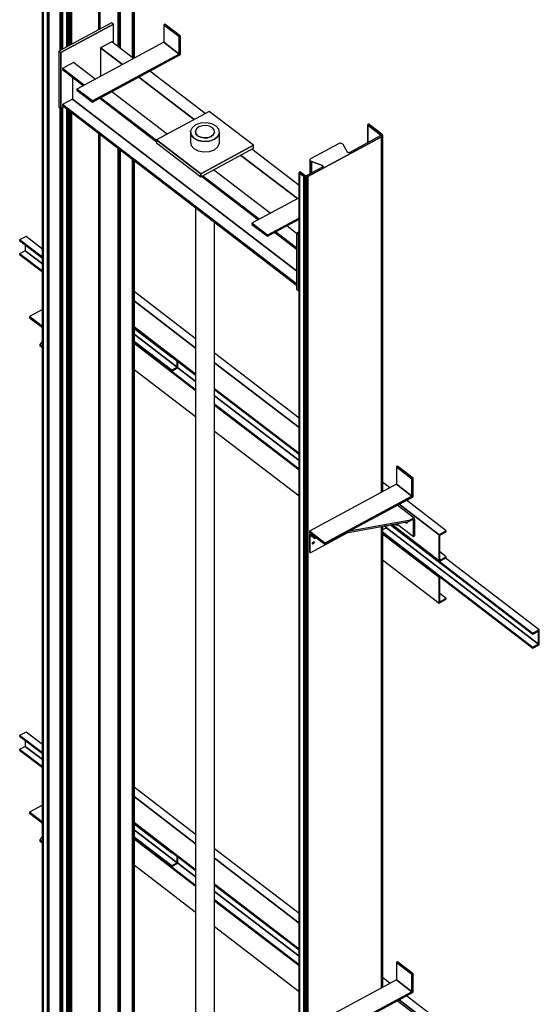
# Model space of a CAD drawing. Extents: x 5 to 3075, y 5 to 302.
# Drawn here: x 1339 to 1360, y 160 to 201 of the extents above; entities that cross this region are included whole.
import ezdxf

# ---------------------------------------------------------------- set-up
doc = ezdxf.new("R2010")
doc.units = 0
doc.header["$LTSCALE"] = 0.5
doc.header["$MEASUREMENT"] = 0
doc.layers.get('0').update_dxf_attribs({"linetype": 'CONTINUOUS'})

# ---------------------------------------------------------------- blocks, each defined once
blk = doc.blocks.new('LD_20200403081800_00000172')
for p, q in [((-465.1, 389), (-478.2, 381.9)), ((-431.3, 363), (-465.1, 389)), ((-478.2, 381.9), (-431.3, 346)), ((-431.3, 346), (-478.2, 381.9)), ((-478.2, 381.9), (-478.2, 380.4)), ((-478.2, 380.4), (-431.3, 344.5)), ((-466.7, 371.6), (-466.7, 359.4)), ((-466.7, 359.4), (-478.2, 353.2)), ((-478.2, 353.2), (-431.3, 317.3)), ((-431.3, 317.3), (-478.2, 353.2)), ((-478.2, 353.2), (-478.2, 351.7)), ((-478.2, 351.7), (-431.3, 315.7)), ((-466.7, 359.4), (-431.3, 332.3)), ((-431.3, 332.3), (-466.7, 359.4)), ((-115.7, 178.6), (-242, 275.4)), ((-242, 255.9), (-115.7, 159.1)), ((-115.7, 159.1), (-242, 255.9)), ((-431.3, 238.3), (-458.2, 223.8)), ((-431.3, 203.2), (-458.2, 223.8)), ((-458.2, 223.8), (-458.2, 221.5)), ((-458.2, 223.8), (-431.3, 203.2)), ((-458.2, 221.5), (-431.3, 200.9)), ((-242, 202.3), (-115.7, 105.5)), ((-115.7, 105.5), (-242, 202.3)), ((-242, 200.7), (-115.7, 103.9)), ((-242, 199.5), (-164.5, 140.1)), ((-242, 187.3), (-153, 119.1)), ((-153, 119.1), (-242, 187.3)), ((-431.3, 173.3), (-436.4, 166.4)), ((-436.4, 166.4), (-436.4, 164.1)), ((-436.4, 166.4), (-431.3, 162.6)), ((-436.4, 164.1), (-431.3, 160.3)), ((-242, 172.3), (-164.5, 112.9)), ((-164.5, 112.9), (-242, 172.3)), ((-242, 170.8), (-164.5, 111.4)), ((-242, 170.1), (-115.7, 73.3)), ((-115.7, 73.3), (-242, 170.1)), ((-115.7, 71.8), (-242, 168.6)), ((-242, 168.6), (-115.7, 71.8)), ((98.6, 14.5), (-75.8, 148.1)), ((-164.5, 141.3), (-164.5, 140.1)), ((-164.5, 140.1), (-164.5, 141.3)), ((-164.5, 140.1), (-163.6, 140.6)), ((-153, 132.5), (-153, 119.1)), ((-153, 119.1), (-153, 132.5)), ((-151.5, 118.4), (-151.5, 131.4)), ((-75.8, 128.6), (98.6, -5)), ((98.6, -5), (-75.8, 128.6)), ((-242, 114.9), (-115.7, 18.1)), ((-153, 119.1), (-164.5, 112.9)), ((-164.5, 112.9), (-153, 119.1)), ((-164.5, 111.4), (-151.5, 118.4)), ((-164.5, 112.9), (-164.5, 111.4)), ((-164.5, 111.4), (-164.5, 112.9)), ((-151.6, 118.3), (-115.7, 90.8)), ((-115.7, 90.8), (-151.6, 118.3)), ((-75.8, 74.9), (98.6, -58.7)), ((98.6, -58.7), (-75.8, 74.9)), ((-75.8, 73.4), (98.6, -60.2)), ((-75.8, 60.3), (98.6, -73.3)), ((98.6, -73.3), (-75.8, 60.3)), ((-75.8, 42.8), (98.6, -90.8)), ((98.6, -90.8), (-75.8, 42.8)), ((98.6, -92.4), (-75.8, 41.2)), ((-75.8, 41.2), (98.6, -92.4)), ((-75.8, -12.4), (98.6, -146)), ((301.6, -84.8), (299.3, -86)), ((331.4, -110.6), (299.3, -86)), ((299.3, -86), (299.3, -122)), ((299.3, -86), (331.4, -110.6)), ((333.7, -109.4), (301.6, -84.8)), ((286, -129.1), (270.8, -117.5)), ((333.7, -109.4), (331.4, -110.6)), ((331.4, -110.6), (333.7, -109.4)), ((331.4, -110.6), (331.4, -146.6)), ((331.4, -146.6), (331.4, -110.6)), ((333.7, -147.7), (333.7, -109.4)), ((299.3, -122), (119.7, -218.9)), ((270.8, -137), (271.1, -137.2)), ((271.1, -137.2), (270.8, -137)), ((299.3, -122), (331.4, -146.6)), ((331.4, -146.6), (299.3, -122)), ((331.4, -146.6), (151.8, -243.5)), ((151.8, -243.5), (331.4, -146.6)), ((151.8, -245.8), (333.7, -147.7)), ((402.2, -218.1), (319.9, -155.1)), ((335.8, -192.2), (300.9, -165.4)), ((305, -163.2), (387.3, -226.2)), ((387.3, -226.2), (305, -163.2)), ((196.1, -221.9), (324.9, -199)), ((324.9, -196.7), (202.5, -218.5)), ((302.5, -205.1), (302.5, -203)), ((318.8, -201.6), (317.2, -200.4)), ((318.8, -201.6), (319.9, -202.2)), ((320.8, -202.2), (319.9, -202.2)), ((321.1, -200.4), (320.3, -199.8)), ((321.4, -201.5), (320.8, -202.2)), ((321.6, -200.7), (321.1, -200.4)), ((321.7, -200.4), (321.4, -201.5)), ((321.5, -199.6), (321.7, -200.4)), ((324.9, -196.7), (332.5, -192.6)), ((324.9, -199), (332.5, -194.9)), ((334.3, -192), (332.5, -192.6)), ((332.5, -194.9), (333.4, -194.6)), ((333.4, -194.6), (334.2, -194.7)), ((334.7, -195.1), (334.2, -194.7)), ((334.3, -192), (335.8, -192.2)), ((334.7, -195.1), (334.8, -195.9)), ((334.8, -229.6), (334.8, -195.9)), ((336.8, -193.1), (335.8, -192.2)), ((337.1, -194.7), (336.8, -193.1)), ((337.1, -228.4), (337.1, -194.7)), ((151.8, -243.5), (119.7, -218.9)), ((119.7, -218.9), (119.7, -221.2)), ((119.7, -218.9), (151.8, -243.5)), ((119.7, -221.2), (151.8, -245.8)), ((121.6, -263.3), (199.3, -221.3)), ((279, -211.8), (270.8, -216.2)), ((270.8, -220.5), (581.1, -458.3)), ((581.1, -458.3), (270.8, -220.5)), ((270.8, -222.1), (581.1, -459.8)), ((270.8, -222.8), (387.3, -312)), ((387.3, -312), (270.8, -222.8)), ((274.3, -208), (279, -211.5)), ((279, -211.5), (274.3, -208)), ((279, -207.2), (279, -211.8)), ((279, -211.8), (592.6, -452.1)), ((592.6, -452.1), (279, -211.8)), ((287, -205.7), (581.1, -431.1)), ((288.3, -205.5), (387.3, -281.4)), ((289.9, -205.2), (387.3, -279.8)), ((387.3, -279.8), (289.9, -205.2)), ((297, -204), (300.2, -206.4)), ((300.2, -203.4), (300.2, -206.4)), ((300.2, -206.4), (302.5, -205.1)), ((302.5, -204.8), (334.8, -229.6)), ((402.2, -218.1), (387.3, -226.2)), ((387.3, -226.2), (402.2, -218.1)), ((388.8, -226.9), (402.2, -219.7)), ((402.2, -219.7), (402.2, -218.1)), ((119.9, -226.5), (119.7, -228.1)), ((119.7, -228.1), (119.7, -261.8)), ((120.8, -225.7), (119.9, -226.5)), ((123.6, -224.2), (120.8, -225.7)), ((120.8, -225.7), (122, -225.7)), ((121.7, -228.8), (121.6, -229.6)), ((121.6, -263.3), (121.6, -229.6)), ((121.7, -228.8), (122.1, -228.4)), ((123.5, -226.4), (122, -225.7)), ((122.1, -228.4), (122.8, -228.3)), ((122.8, -228.3), (123.5, -228.7)), ((123.5, -226.4), (129.9, -231.4)), ((123.5, -228.7), (129.9, -233.7)), ((125.8, -244.1), (125.9, -243.3)), ((125.9, -243.3), (126.4, -242.5)), ((126.5, -243), (125.9, -243.4)), ((126.4, -242.5), (127, -241.7)), ((127.1, -242.3), (126.5, -243)), ((127, -241.7), (127.7, -241.2)), ((127.6, -241.4), (127.1, -242.3)), ((129.1, -243.7), (127.1, -242.3)), ((127.6, -241.3), (127.6, -241.4)), ((127.7, -241.2), (128.4, -240.9)), ((128.4, -240.9), (129.1, -241)), ((129.1, -241), (129.5, -241.4)), ((129.5, -242.9), (129.1, -243.7)), ((129.5, -241.4), (129.6, -242.1)), ((129.6, -242.1), (129.5, -242.9)), ((132.4, -230.9), (129.9, -231.4)), ((129.9, -231.4), (129.9, -233.7)), ((129.9, -233.7), (134.8, -232.8)), ((151.8, -243.5), (151.8, -245.8)), ((151.8, -245.8), (151.8, -243.5)), ((387.3, -313.5), (270.8, -224.3)), ((270.8, -224.3), (387.3, -313.5)), ((334.8, -229.6), (337.1, -228.4)), ((387.3, -226.2), (387.3, -279.8)), ((387.3, -279.8), (387.3, -226.2)), ((388.8, -279), (388.8, -226.9)), ((119.7, -261.8), (121.6, -263.3)), ((125.9, -244.8), (125.8, -244.1)), ((126.4, -245.2), (125.9, -244.8)), ((127, -245.3), (126.4, -245.2)), ((127.7, -245), (127, -245.3)), ((127.7, -245), (128.4, -244.5)), ((129.1, -243.7), (128.4, -244.5)), ((402.2, -271.8), (388.8, -261.5)), ((270.8, -277.9), (387.3, -367.1)), ((402.2, -271.8), (387.3, -279.8)), ((387.3, -281.4), (400.7, -274.1)), ((387.3, -279.8), (388.8, -279)), ((387.3, -279.8), (387.3, -281.4)), ((387.3, -281.4), (387.3, -279.8)), ((387.5, -281.2), (581.1, -429.6)), ((581.1, -429.6), (387.5, -281.2)), ((388.8, -279), (402.2, -271.8)), ((594.2, -422.5), (400.5, -274.2)), ((400.7, -274.1), (400.7, -274.3)), ((400.7, -274.3), (400.7, -274.1)), ((402.2, -275.5), (402.2, -271.8)), ((387.8, -311.7), (387.3, -312)), ((387.3, -312), (387.8, -311.7)), ((387.3, -312), (387.3, -313.5)), ((387.3, -313.5), (387.3, -312)), ((387.3, -313.5), (389, -312.6)), ((388.8, -312.7), (387.3, -313.5)), ((387.3, -313.5), (387.3, -367.1)), ((387.3, -367.1), (387.3, -313.5)), ((388.8, -364.8), (388.8, -312.7)), ((387.3, -367.1), (402.2, -359.1)), ((402.2, -357.6), (388.8, -347.3)), ((402.2, -357.6), (388.8, -364.8)), ((388.8, -364.8), (402.2, -357.6)), ((402.2, -359.1), (402.2, -357.6)), ((594.2, -422.5), (581.1, -429.6)), ((581.1, -429.6), (594.2, -422.5)), ((581.1, -431.1), (592.6, -424.9)), ((592.6, -424.9), (592.6, -452.1)), ((592.6, -452.1), (592.6, -424.9)), ((594.2, -452.8), (594.2, -422.5)), ((581.1, -429.6), (581.1, -431.1)), ((581.1, -431.1), (581.1, -429.6)), ((592.6, -452.1), (581.1, -458.3)), ((581.1, -458.3), (592.6, -452.1)), ((581.1, -459.8), (594.2, -452.8)), ((581.1, -458.3), (581.1, -459.8)), ((581.1, -459.8), (581.1, -458.3))]:
    blk.add_line(p, q)
blk = doc.blocks.new('LD_20200403081800_00000173')
for p, q in [((-465.1, 389), (-478.2, 381.9)), ((-431.3, 363), (-465.1, 389)), ((-478.2, 381.9), (-431.3, 346)), ((-431.3, 346), (-478.2, 381.9)), ((-478.2, 381.9), (-478.2, 380.4)), ((-478.2, 380.4), (-431.3, 344.5)), ((-466.7, 371.6), (-466.7, 359.4)), ((-466.7, 359.4), (-478.2, 353.2)), ((-478.2, 353.2), (-431.3, 317.3)), ((-431.3, 317.3), (-478.2, 353.2)), ((-478.2, 353.2), (-478.2, 351.7)), ((-478.2, 351.7), (-431.3, 315.7)), ((-466.7, 359.4), (-431.3, 332.3)), ((-431.3, 332.3), (-466.7, 359.4)), ((-115.7, 178.6), (-242, 275.4)), ((-242, 255.9), (-115.7, 159.1)), ((-115.7, 159.1), (-242, 255.9)), ((-431.3, 238.3), (-458.2, 223.8)), ((-431.3, 203.2), (-458.2, 223.8)), ((-458.2, 223.8), (-458.2, 221.5)), ((-458.2, 223.8), (-431.3, 203.2)), ((-458.2, 221.5), (-431.3, 200.9)), ((-115.7, 105.5), (-242, 202.3)), ((-242, 202.3), (-115.7, 105.5)), ((-242, 200.7), (-115.7, 103.9)), ((-242, 199.5), (-164.5, 140.1)), ((-242, 187.3), (-153, 119.1)), ((-153, 119.1), (-242, 187.3)), ((-431.3, 173.3), (-436.4, 166.4)), ((-436.4, 166.4), (-436.4, 164.1)), ((-436.4, 166.4), (-431.3, 162.6)), ((-436.4, 164.1), (-431.3, 160.3)), ((-242, 172.3), (-164.5, 112.9)), ((-164.5, 112.9), (-242, 172.3)), ((-242, 170.8), (-164.5, 111.4)), ((-242, 170.1), (-115.7, 73.3)), ((-115.7, 73.3), (-242, 170.1)), ((-242, 168.6), (-115.7, 71.8)), ((-115.7, 71.8), (-242, 168.6)), ((98.6, 14.5), (-75.8, 148.1)), ((-164.5, 141.3), (-164.5, 140.1)), ((-164.5, 140.1), (-164.5, 141.3)), ((-164.5, 140.1), (-163.6, 140.6)), ((-153, 132.5), (-153, 119.1)), ((-153, 119.1), (-153, 132.5)), ((-151.5, 118.4), (-151.5, 131.4)), ((-75.8, 128.6), (98.6, -5)), ((98.6, -5), (-75.8, 128.6)), ((-242, 114.9), (-115.7, 18.1)), ((-153, 119.1), (-164.5, 112.9)), ((-164.5, 112.9), (-153, 119.1)), ((-164.5, 111.4), (-151.5, 118.4)), ((-164.5, 112.9), (-164.5, 111.4)), ((-164.5, 111.4), (-164.5, 112.9)), ((-151.6, 118.3), (-115.7, 90.8)), ((-115.7, 90.8), (-151.6, 118.3)), ((98.6, -58.7), (-75.8, 74.9)), ((-75.8, 74.9), (98.6, -58.7)), ((-75.8, 73.4), (98.6, -60.2)), ((-75.8, 60.3), (98.6, -73.3)), ((98.6, -73.3), (-75.8, 60.3)), ((-75.8, 42.8), (98.6, -90.8)), ((98.6, -90.8), (-75.8, 42.8)), ((-75.8, 41.2), (98.6, -92.4)), ((98.6, -92.4), (-75.8, 41.2)), ((-75.8, -12.4), (98.6, -146)), ((301.6, -84.8), (299.3, -86)), ((331.4, -110.6), (299.3, -86)), ((299.3, -86), (299.3, -122)), ((299.3, -86), (331.4, -110.6)), ((333.7, -109.4), (301.6, -84.8)), ((286, -129.1), (270.8, -117.5)), ((333.7, -109.4), (331.4, -110.6)), ((331.4, -110.6), (333.7, -109.4)), ((331.4, -110.6), (331.4, -146.6)), ((331.4, -146.6), (331.4, -110.6)), ((333.7, -147.7), (333.7, -109.4)), ((299.3, -122), (119.7, -218.9)), ((270.8, -137), (271.1, -137.2)), ((271.1, -137.2), (270.8, -137)), ((299.3, -122), (331.4, -146.6)), ((331.4, -146.6), (299.3, -122)), ((331.4, -146.6), (151.8, -243.5)), ((151.8, -243.5), (331.4, -146.6)), ((151.8, -245.8), (333.7, -147.7)), ((402.2, -218.1), (319.9, -155.1)), ((335.8, -192.2), (300.9, -165.4)), ((305, -163.2), (387.3, -226.2)), ((387.3, -226.2), (305, -163.2)), ((196.1, -221.9), (324.9, -199)), ((324.9, -196.7), (202.5, -218.5)), ((302.5, -205.1), (302.5, -203)), ((318.8, -201.6), (317.2, -200.4)), ((318.8, -201.6), (319.9, -202.2)), ((320.8, -202.2), (319.9, -202.2)), ((321.1, -200.4), (320.3, -199.8)), ((321.4, -201.5), (320.8, -202.2)), ((321.6, -200.7), (321.1, -200.4)), ((321.7, -200.4), (321.4, -201.5)), ((321.5, -199.6), (321.7, -200.4)), ((324.9, -196.7), (332.5, -192.6)), ((324.9, -199), (332.5, -194.9)), ((334.3, -192), (332.5, -192.6)), ((332.5, -194.9), (333.4, -194.6)), ((333.4, -194.6), (334.2, -194.7)), ((334.7, -195.1), (334.2, -194.7)), ((334.3, -192), (335.8, -192.2)), ((334.7, -195.1), (334.8, -195.9)), ((334.8, -229.6), (334.8, -195.9)), ((336.8, -193.1), (335.8, -192.2)), ((337.1, -194.7), (336.8, -193.1)), ((337.1, -228.4), (337.1, -194.7)), ((151.8, -243.5), (119.7, -218.9)), ((119.7, -218.9), (119.7, -221.2)), ((119.7, -218.9), (151.8, -243.5)), ((119.7, -221.2), (151.8, -245.8)), ((121.6, -263.3), (199.3, -221.3)), ((279, -211.8), (270.8, -216.2)), ((270.8, -220.5), (581.1, -458.3)), ((581.1, -458.3), (270.8, -220.5)), ((270.8, -222.1), (581.1, -459.8)), ((270.8, -222.8), (387.3, -312)), ((387.3, -312), (270.8, -222.8)), ((274.3, -208), (279, -211.5)), ((279, -211.5), (274.3, -208)), ((279, -207.2), (279, -211.8)), ((279, -211.8), (592.6, -452.1)), ((592.6, -452.1), (279, -211.8)), ((287, -205.7), (581.1, -431.1)), ((288.3, -205.5), (387.3, -281.4)), ((387.3, -279.8), (289.9, -205.2)), ((289.9, -205.2), (387.3, -279.8)), ((297, -204), (300.2, -206.4)), ((300.2, -203.4), (300.2, -206.4)), ((300.2, -206.4), (302.5, -205.1)), ((302.5, -204.8), (334.8, -229.6)), ((402.2, -218.1), (387.3, -226.2)), ((387.3, -226.2), (402.2, -218.1)), ((388.8, -226.9), (402.2, -219.7)), ((402.2, -219.7), (402.2, -218.1)), ((119.9, -226.5), (119.7, -228.1)), ((119.7, -228.1), (119.7, -261.8)), ((120.8, -225.7), (119.9, -226.5)), ((123.6, -224.2), (120.8, -225.7)), ((120.8, -225.7), (122, -225.7)), ((121.7, -228.8), (121.6, -229.6)), ((121.6, -263.3), (121.6, -229.6)), ((121.7, -228.8), (122.1, -228.4)), ((123.5, -226.4), (122, -225.7)), ((122.1, -228.4), (122.8, -228.3)), ((122.8, -228.3), (123.5, -228.7)), ((123.5, -226.4), (129.9, -231.4)), ((123.5, -228.7), (129.9, -233.7)), ((125.8, -244.1), (125.9, -243.3)), ((125.9, -243.3), (126.4, -242.5)), ((126.5, -243), (125.9, -243.4)), ((126.4, -242.5), (127, -241.7)), ((127.1, -242.3), (126.5, -243)), ((127, -241.7), (127.7, -241.2)), ((127.6, -241.4), (127.1, -242.3)), ((129.1, -243.7), (127.1, -242.3)), ((127.6, -241.3), (127.6, -241.4)), ((127.7, -241.2), (128.4, -240.9)), ((128.4, -240.9), (129.1, -241)), ((129.1, -241), (129.5, -241.4)), ((129.5, -242.9), (129.1, -243.7)), ((129.5, -241.4), (129.6, -242.1)), ((129.6, -242.1), (129.5, -242.9)), ((132.4, -230.9), (129.9, -231.4)), ((129.9, -231.4), (129.9, -233.7)), ((129.9, -233.7), (134.8, -232.8)), ((151.8, -243.5), (151.8, -245.8)), ((151.8, -245.8), (151.8, -243.5)), ((270.8, -224.3), (387.3, -313.5)), ((387.3, -313.5), (270.8, -224.3)), ((334.8, -229.6), (337.1, -228.4)), ((387.3, -226.2), (387.3, -279.8)), ((387.3, -279.8), (387.3, -226.2)), ((388.8, -279), (388.8, -226.9)), ((119.7, -261.8), (121.6, -263.3)), ((125.9, -244.8), (125.8, -244.1)), ((126.4, -245.2), (125.9, -244.8)), ((127, -245.3), (126.4, -245.2)), ((127.7, -245), (127, -245.3)), ((127.7, -245), (128.4, -244.5)), ((129.1, -243.7), (128.4, -244.5)), ((402.2, -271.8), (388.8, -261.5)), ((270.8, -277.9), (387.3, -367.1)), ((402.2, -271.8), (387.3, -279.8)), ((387.3, -281.4), (400.7, -274.1)), ((387.3, -279.8), (388.8, -279)), ((387.3, -279.8), (387.3, -281.4)), ((387.3, -281.4), (387.3, -279.8)), ((387.5, -281.2), (581.1, -429.6)), ((581.1, -429.6), (387.5, -281.2)), ((388.8, -279), (402.2, -271.8)), ((594.2, -422.5), (400.5, -274.2)), ((400.7, -274.1), (400.7, -274.3)), ((400.7, -274.3), (400.7, -274.1)), ((402.2, -275.5), (402.2, -271.8)), ((387.8, -311.7), (387.3, -312)), ((387.3, -312), (387.8, -311.7)), ((387.3, -312), (387.3, -313.5)), ((387.3, -313.5), (387.3, -312)), ((387.3, -313.5), (389, -312.6)), ((388.8, -312.7), (387.3, -313.5)), ((387.3, -313.5), (387.3, -367.1)), ((387.3, -367.1), (387.3, -313.5)), ((388.8, -364.8), (388.8, -312.7)), ((387.3, -367.1), (402.2, -359.1)), ((402.2, -357.6), (388.8, -347.3)), ((402.2, -357.6), (388.8, -364.8)), ((388.8, -364.8), (402.2, -357.6)), ((402.2, -359.1), (402.2, -357.6)), ((594.2, -422.5), (581.1, -429.6)), ((581.1, -429.6), (594.2, -422.5)), ((581.1, -431.1), (592.6, -424.9)), ((592.6, -424.9), (592.6, -452.1)), ((592.6, -452.1), (592.6, -424.9)), ((594.2, -452.8), (594.2, -422.5)), ((581.1, -429.6), (581.1, -431.1)), ((581.1, -431.1), (581.1, -429.6)), ((592.6, -452.1), (581.1, -458.3)), ((581.1, -458.3), (592.6, -452.1)), ((581.1, -459.8), (594.2, -452.8)), ((581.1, -458.3), (581.1, -459.8)), ((581.1, -459.8), (581.1, -458.3))]:
    blk.add_line(p, q)
blk = doc.blocks.new('LD_20200403081800_00000177')
for p, q in [((76, 2512.3), (75.9, 2512)), ((75.9, 2512), (75.9, 2511.8)), ((75.9, 2511.8), (75.9, 2511.5)), ((75.9, 2511.5), (75.9, 2511.8)), ((75.9, 2511.8), (75.9, 2474.6)), ((75.9, 2511.5), (76, 2511.3)), ((76, 2511.3), (75.9, 2511.5)), ((75.9, 2511.5), (75.9, 2474.6)), ((75.9, 2474.6), (75.9, 2511.5)), ((76.2, 2512.5), (76, 2512.3)), ((76, 2511.3), (76.3, 2511.1)), ((76.3, 2511.1), (76, 2511.3)), ((76, 2511.3), (76, 2474.7)), ((76, 2474.7), (76, 2511.3)), ((76.5, 2512.7), (76.2, 2512.5)), ((76.3, 2511.1), (102.1, 2491.3)), ((102.1, 2491.3), (76.3, 2511.1)), ((76.3, 2511.1), (76.3, 2474.8)), ((76.3, 2474.8), (76.3, 2511.1)), ((76.8, 2512.8), (76.5, 2512.7)), ((76.5, 2512.7), (76.5, 2512.7)), ((77.2, 2512.9), (76.8, 2512.8)), ((77.6, 2512.9), (77.2, 2512.9)), ((78, 2512.9), (77.6, 2512.9)), ((78.3, 2512.8), (78, 2512.9)), ((78.7, 2512.7), (78.3, 2512.8)), ((78.9, 2512.5), (78.7, 2512.7)), ((105.1, 2492.5), (78.9, 2512.5)), ((-47.7, 2405), (104.4, 2487)), ((104.4, 2487), (-47.7, 2405)), ((101.8, 2488.6), (38.6, 2454.5)), ((102.2, 2488.9), (101.8, 2488.6)), ((102.1, 2488.8), (102.1, 2491.3)), ((102.1, 2491.3), (102.5, 2490.9)), ((102.5, 2490.9), (102.1, 2491.3)), ((102.1, 2491.3), (102.1, 2488.8)), ((102.6, 2489.2), (102.2, 2488.9)), ((102.5, 2489.2), (102.5, 2490.9)), ((102.5, 2490.9), (102.7, 2490.5)), ((102.7, 2490.5), (102.5, 2490.9)), ((102.5, 2490.9), (102.5, 2489.2)), ((102.8, 2489.7), (102.6, 2489.2)), ((102.7, 2489.6), (102.7, 2490.5)), ((102.7, 2490.5), (102.8, 2490.1)), ((102.8, 2490.1), (102.7, 2490.5)), ((102.7, 2490.5), (102.7, 2489.6)), ((102.8, 2490.1), (102.8, 2489.7)), ((104.4, 2487), (105.3, 2487.7)), ((105.3, 2487.7), (104.4, 2487)), ((104.4, 2487), (104.4, 1753.9)), ((104.4, 1753.9), (104.4, 2487)), ((105.9, 2491.8), (105.1, 2492.5)), ((105.3, 2487.7), (106, 2488.4)), ((106, 2488.4), (105.3, 2487.7)), ((105.3, 2487.7), (105.3, 1754.4)), ((105.3, 1754.4), (105.3, 2487.7)), ((106.4, 2490.9), (105.9, 2491.8)), ((106, 2488.4), (106.4, 2489.2)), ((106.4, 2489.2), (106, 2488.4)), ((106, 2488.4), (106, 1754.8)), ((106, 1754.8), (106, 2488.4)), ((106.5, 2490.1), (106.4, 2490.9)), ((106.4, 2489.2), (106.5, 2490.1)), ((106.5, 2490.1), (106.4, 2489.2)), ((106.4, 2489.2), (106.4, 1755)), ((106.4, 1755), (106.4, 2489.2)), ((106.5, 1755.1), (106.5, 2490.1)), ((15.5, 2472.6), (-41.2, 2442.1)), ((16.9, 2473.2), (15.5, 2472.6)), ((18.5, 2473.5), (16.9, 2473.2)), ((20.1, 2473.5), (18.5, 2473.5)), ((21.7, 2473.2), (20.1, 2473.5)), ((23.1, 2472.7), (21.7, 2473.2)), ((24.2, 2471.9), (23.1, 2472.7)), ((25, 2471), (24.2, 2471.9)), ((33.9, 2455.3), (25, 2471)), ((-43, 2440.3), (-43.3, 2439.3)), ((-43.3, 2439.3), (-43.2, 2438.3)), ((-43.2, 2438.3), (-43.3, 2439.3)), ((-43.3, 2439.3), (-43.3, 2410.3)), ((-43.2, 2438.3), (-42.6, 2437.3)), ((-42.6, 2437.3), (-43.2, 2438.3)), ((-43.2, 2438.3), (-43.2, 2410.4)), ((-43.2, 2410.4), (-43.2, 2438.3)), ((-42.3, 2441.3), (-43, 2440.3)), ((-42.6, 2437.3), (-41.6, 2436.4)), ((-41.6, 2436.4), (-42.6, 2437.3)), ((-42.6, 2437.3), (-42.6, 2410.7)), ((-42.6, 2410.7), (-42.6, 2437.3)), ((-41.2, 2442.1), (-42.3, 2441.3)), ((34.3, 2454.8), (33.9, 2455.3)), ((34.8, 2454.5), (34.3, 2454.8)), ((35.5, 2454.2), (34.8, 2454.5)), ((36.3, 2454.1), (35.5, 2454.2)), ((37.1, 2454.1), (36.3, 2454.1)), ((37.9, 2454.2), (37.1, 2454.1)), ((38.6, 2454.5), (37.9, 2454.2)), ((-17.4, 2424.3), (-49.5, 2407)), ((-41.6, 2436.4), (-40.3, 2435.8)), ((-40.3, 2435.8), (-41.6, 2436.4)), ((-41.6, 2436.4), (-41.6, 2411.2)), ((-41.6, 2411.2), (-41.6, 2436.4)), ((-40.3, 2435.8), (-17.8, 2427.4)), ((-17.8, 2427.4), (-40.3, 2435.8)), ((-40.3, 2435.8), (-40.3, 2411.9)), ((-40.3, 2411.9), (-40.3, 2435.8)), ((-17.8, 2424), (-17.8, 2427.4)), ((-17.8, 2427.4), (-17.2, 2427.1)), ((-17.2, 2427.1), (-17.8, 2427.4)), ((-17.8, 2427.4), (-17.8, 2424)), ((-16.9, 2424.7), (-17.4, 2424.3)), ((-17.2, 2424.4), (-17.2, 2427.1)), ((-17.2, 2427.1), (-16.7, 2426.7)), ((-16.7, 2426.7), (-17.2, 2427.1)), ((-17.2, 2427.1), (-17.2, 2424.4)), ((-16.5, 2425.1), (-16.9, 2424.7)), ((-16.7, 2424.9), (-16.7, 2426.7)), ((-16.7, 2426.7), (-16.4, 2426.2)), ((-16.4, 2426.2), (-16.7, 2426.7)), ((-16.7, 2426.7), (-16.7, 2424.9)), ((-16.3, 2425.7), (-16.5, 2425.1)), ((-16.4, 2425.4), (-16.4, 2426.2)), ((-16.4, 2426.2), (-16.3, 2425.7)), ((-16.3, 2425.7), (-16.4, 2426.2)), ((-16.4, 2426.2), (-16.4, 2425.4)), ((-65.6, 2413.5), (-65.7, 2413.2)), ((-65.7, 2413.2), (-65.6, 2413)), ((-65.6, 2413), (-65.7, 2413.2)), ((-65.7, 2413.2), (-65.7, -2481.8)), ((-65.5, 2413.7), (-65.6, 2413.5)), ((-65.6, 2413), (-65.5, 2412.7)), ((-65.5, 2412.7), (-65.6, 2413)), ((-65.6, 2413), (-65.6, -2482.1)), ((-65.6, -2482.1), (-65.6, 2413)), ((-65.3, 2413.9), (-65.5, 2413.7)), ((-65.5, 2412.7), (-65.3, 2412.5)), ((-65.3, 2412.5), (-65.5, 2412.7)), ((-65.5, 2412.7), (-65.5, -2482.3)), ((-65.5, -2482.3), (-65.5, 2412.7)), ((-65.1, 2414.1), (-65.3, 2413.9)), ((-65.3, 2412.5), (-62.9, 2410.7)), ((-62.9, 2410.7), (-65.3, 2412.5)), ((-65.3, 2412.5), (-65.3, -2482.5)), ((-65.3, -2482.5), (-65.3, 2412.5)), ((-64.7, 2414.2), (-65.1, 2414.1)), ((-65.1, 2414.1), (-65.1, 2414.1)), ((-64.4, 2414.3), (-64.7, 2414.2)), ((-64, 2414.4), (-64.4, 2414.3)), ((-63.6, 2414.3), (-64, 2414.4)), ((-63.2, 2414.3), (-63.6, 2414.3)), ((-62.9, 2414.1), (-63.2, 2414.3)), ((-62.6, 2414), (-62.9, 2414.1)), ((-62.9, 2410.7), (-59.3, 2408)), ((-59.3, 2408), (-62.9, 2410.7)), ((-53.8, 2407.2), (-62.6, 2414)), ((-59.3, 2408), (-56.1, 2405.5)), ((-56.1, 2405.5), (-59.3, 2408)), ((-56.1, 2405.5), (-55.1, 2404.9)), ((-55.1, 2404.9), (-56.1, 2405.5)), ((-56.1, 2405.5), (-56.1, -2489.5)), ((-56.1, -2489.5), (-56.1, 2405.5)), ((-55.1, 2404.9), (-54, 2404.5)), ((-54, 2404.5), (-55.1, 2404.9)), ((-55.1, 2404.9), (-55.1, -2490.1)), ((-55.1, -2490.1), (-55.1, 2404.9)), ((-54, -2490.6), (-54, 2404.5)), ((-54, 2404.5), (-52.7, 2404.2)), ((-52.7, 2404.2), (-54, 2404.5)), ((-54, 2404.5), (-54, -2490.6)), ((-53.3, 2406.9), (-53.8, 2407.2)), ((-52.7, 2406.7), (-53.3, 2406.9)), ((-52.1, 2406.5), (-52.7, 2406.7)), ((-52.7, 2404.2), (-51.4, 2404.1)), ((-51.4, 2404.1), (-52.7, 2404.2)), ((-52.7, 2404.2), (-52.7, -2490.8)), ((-52.7, -2490.8), (-52.7, 2404.2)), ((-51.4, 2406.5), (-52.1, 2406.5)), ((-50.7, 2406.6), (-51.4, 2406.5)), ((-51.4, 2404.1), (-50, 2404.2)), ((-50, 2404.2), (-51.4, 2404.1)), ((-51.4, 2404.1), (-51.4, -2490.9)), ((-51.4, -2490.9), (-51.4, 2404.1)), ((-50.1, 2406.7), (-50.7, 2406.6)), ((-49.5, 2407), (-50.1, 2406.7)), ((-50, 2404.2), (-48.8, 2404.5)), ((-48.8, 2404.5), (-50, 2404.2)), ((-50, 2404.2), (-50, -2490.8)), ((-50, -2490.8), (-50, 2404.2)), ((-48.8, 2404.5), (-47.7, 2405)), ((-47.7, 2405), (-48.8, 2404.5)), ((-48.8, 2404.5), (-48.8, -2490.5)), ((-48.8, -2490.5), (-48.8, 2404.5)), ((-47.7, 2405), (-47.7, -2490)), ((-47.7, -2490), (-47.7, 2405)), ((104.4, 1683.5), (104.4, 732)), ((104.4, 732), (104.4, 1683.5)), ((105.3, 1683.6), (105.3, 732.5)), ((105.3, 732.5), (105.3, 1683.6)), ((106, 1683.7), (106, 732.9)), ((106, 732.9), (106, 1683.7)), ((106.4, 1683.8), (106.4, 733.1)), ((106.4, 733.1), (106.4, 1683.8)), ((106.5, 733.2), (106.5, 1683.8))]:
    blk.add_line(p, q)
blk = doc.blocks.new('LD_20200403081800_00000179')
for p, q in [((80.6, 2504.8), (80.6, 2274.6)), ((80.6, 2274.6), (80.6, 2504.8)), ((81.1, 2505), (81.1, 2274.2)), ((81.1, 2274.2), (81.1, 2505)), ((81.7, 2505.2), (81.7, 2273.7)), ((81.7, 2273.7), (81.7, 2505.2)), ((82.4, 2505.3), (82.4, 2273.2)), ((82.4, 2273.2), (82.4, 2505.3)), ((83.1, 2505.2), (83.1, 2272.6)), ((83.1, 2272.6), (83.1, 2505.2)), ((83.7, 2505.1), (83.7, 2272.2)), ((83.7, 2272.2), (83.7, 2505.1)), ((84.3, 2504.9), (84.3, 2271.7)), ((84.3, 2271.7), (84.3, 2504.9)), ((84.8, 2504.6), (84.8, 2271.3)), ((84.8, 2271.3), (84.8, 2504.6)), ((110.7, 2251.5), (110.7, 2484.7)), ((110.7, 2484.7), (110.7, 2251.5)), ((110.9, 2251.3), (110.9, 2484.6)), ((110.9, 2484.6), (110.9, 2251.3)), ((111.3, 2251), (111.3, 2484.4)), ((111.3, 2484.4), (111.3, 2251)), ((111.6, 2250.8), (111.6, 2484.4)), ((111.6, 2484.4), (111.6, 2250.8)), ((112, 2250.5), (112, 2484.3)), ((112, 2484.3), (112, 2250.5)), ((112.4, 2250.2), (112.4, 2484.4)), ((112.4, 2484.4), (112.4, 2250.2)), ((112.8, 2250.3), (112.8, 2484.5)), ((112.8, 2484.5), (112.8, 2250.3)), ((113.1, 2250.4), (113.1, 2484.6)), ((113.1, 2484.6), (113.1, 2250.4)), ((113.1, 2250.4), (113.1, 2484.6)), ((113.1, 2484.6), (113.1, 2250.4)), ((113.4, 2250.6), (113.4, 2484.8)), ((113.4, 2484.8), (113.4, 2250.6)), ((113.6, 2250.7), (113.6, 2485)), ((113.6, 2485), (113.6, 2250.7)), ((113.7, 2250.8), (113.7, 2485.5)), ((113.7, 2250.8), (113.7, 2485.2)), ((113.7, 2485.2), (113.7, 2250.8)), ((-38.6, 2440.5), (-38.6, 2266.7)), ((-38.6, 2266.7), (-38.6, 2440.5)), ((-37.9, 2440.8), (-37.9, 2267)), ((-37.9, 2267), (-37.9, 2440.8)), ((-37.1, 2441), (-37.1, 2267.4)), ((-37.1, 2267.4), (-37.1, 2441)), ((-36.3, 2441), (-36.3, 2267.9)), ((-36.3, 2267.9), (-36.3, 2441)), ((-35.5, 2440.8), (-35.5, 2268.3)), ((-35.5, 2268.3), (-35.5, 2440.8)), ((-34.8, 2440.6), (-34.8, 2268.7)), ((-34.8, 2268.7), (-34.8, 2440.6)), ((-34.3, 2440.2), (-34.3, 2269)), ((-34.3, 2269), (-34.3, 2440.2)), ((-33.9, 2439.7), (-33.9, 2269.2)), ((-33.9, 2269.2), (-33.9, 2439.7)), ((41.2, 2309.7), (41.2, 2453)), ((41.2, 2453), (41.2, 2309.7)), ((42.3, 2310.3), (42.3, 2453.7)), ((42.3, 2453.7), (42.3, 2310.3)), ((43, 2310.7), (43, 2454.7)), ((43, 2454.7), (43, 2310.7)), ((43.3, 2310.9), (43.3, 2455.7)), ((-75.5, 2421.7), (-75.5, -2473.4)), ((-75.3, 2420.8), (-75.3, -2474.2)), ((-75.3, -2474.2), (-75.3, 2420.8)), ((-74.9, -2475), (-74.9, 2420)), ((-74.9, 2420), (-74.9, -2475)), ((-74.1, -2475.7), (-74.1, 2419.3)), ((-74.1, 2419.3), (-74.1, -2475.7)), ((-25, 2274), (-25, 2424)), ((-25, 2424), (-25, 2274)), ((-24.2, 2274.4), (-24.2, 2423.1)), ((-24.2, 2423.1), (-24.2, 2274.4)), ((-23.1, 2275), (-23.1, 2422.3)), ((-23.1, 2422.3), (-23.1, 2275)), ((-21.7, 2275.8), (-21.7, 2421.8)), ((-21.7, 2421.8), (-21.7, 2275.8)), ((-20.1, 2276.6), (-20.1, 2421.5)), ((-20.1, 2421.5), (-20.1, 2276.6)), ((-18.5, 2277.5), (-18.5, 2421.5)), ((-18.5, 2421.5), (-18.5, 2277.5)), ((-16.9, 2278.4), (-16.9, 2421.8)), ((-16.9, 2421.8), (-16.9, 2278.4)), ((-15.5, 2279.1), (-15.5, 2422.4)), ((-15.5, 2422.4), (-15.5, 2279.1)), ((-65, -2482.8), (-65, 2412.3)), ((-65, 2412.3), (-65, -2482.8)), ((-64.7, -2482.9), (-64.7, 2412.1)), ((-64.7, 2412.1), (-64.7, -2482.9)), ((-64.3, -2483.1), (-64.3, 2412)), ((-64.3, 2412), (-64.3, -2483.1)), ((-64, -2483.1), (-64, 2411.9)), ((-64, 2411.9), (-64, -2483.1)), ((-63.6, -2483.2), (-63.6, 2411.9)), ((-63.6, 2411.9), (-63.6, -2483.2)), ((-63.2, -2483.1), (-63.2, 2411.9)), ((-63.2, 2411.9), (-63.2, -2483.1)), ((-62.8, -2483), (-62.8, 2412)), ((-62.8, 2412), (-62.8, -2483)), ((-62.5, -2482.9), (-62.5, 2412.1)), ((-62.5, 2412.1), (-62.5, -2482.9)), ((-62.5, -2482.9), (-62.5, 2412.1)), ((-62.5, 2412.1), (-62.5, -2482.9)), ((-62.2, -2482.7), (-62.2, 2412.3)), ((-62.2, 2412.3), (-62.2, -2482.7)), ((-62, -2482.5), (-62, 2412.5)), ((-62, 2412.5), (-62, -2482.5)), ((-61.9, -2482), (-61.9, 2413)), ((-61.9, -2482.3), (-61.9, 2412.8)), ((-61.9, 2412.8), (-61.9, -2482.3)), ((-38.6, 2147.9), (-38.6, -2454.5)), ((-38.6, -2454.5), (-38.6, 2147.9)), ((-37.9, 2147.4), (-37.9, -2454.2)), ((-37.9, -2454.2), (-37.9, 2147.4)), ((-37.1, 2147.5), (-37.1, -2454.1)), ((-37.1, -2454.1), (-37.1, 2147.5)), ((-36.3, 2148), (-36.3, -2454.1)), ((-36.3, -2454.1), (-36.3, 2148)), ((-35.5, 2148.4), (-35.5, -2454.2)), ((-35.5, -2454.2), (-35.5, 2148.4)), ((-34.8, 2148.8), (-34.8, -2454.5)), ((-34.8, -2454.5), (-34.8, 2148.8)), ((-34.3, 2149.1), (-34.3, -2454.8)), ((-34.3, -2454.8), (-34.3, 2149.1)), ((-33.9, 2149.3), (-33.9, -2455.3)), ((-33.9, -2455.3), (-33.9, 2149.3)), ((-25, -2471), (-25, 2145.8)), ((-25, 2145.8), (-25, -2471)), ((-24.2, -2471.9), (-24.2, 2145.2)), ((-24.2, 2145.2), (-24.2, -2471.9)), ((-23.1, -2472.7), (-23.1, 2144.4)), ((-23.1, 2144.4), (-23.1, -2472.7)), ((-21.7, -2473.2), (-21.7, 2143.3)), ((-21.7, 2143.3), (-21.7, -2473.2)), ((-20.1, -2473.5), (-20.1, 2142.1)), ((-20.1, 2142.1), (-20.1, -2473.5)), ((-18.5, -2473.5), (-18.5, 2140.8)), ((-18.5, 2140.8), (-18.5, -2473.5)), ((-16.9, -2473.2), (-16.9, 2139.6)), ((-16.9, 2139.6), (-16.9, -2473.2)), ((-15.5, -2472.6), (-15.5, 2138.5)), ((-15.5, 2138.5), (-15.5, -2472.6)), ((41.2, -2442.1), (41.2, 2095.1)), ((41.2, 2095.1), (41.2, -2442.1)), ((42.3, -2441.3), (42.3, 2094.3)), ((42.3, 2094.3), (42.3, -2441.3)), ((43, -2440.3), (43, 2093.7)), ((43, 2093.7), (43, -2440.3)), ((43.3, -2439.3), (43.3, 2093.5)), ((80.6, 2065), (80.6, -2327.7)), ((80.6, -2327.7), (80.6, 2065)), ((81.1, 2064.5), (81.1, -2327.4)), ((81.1, -2327.4), (81.1, 2064.5)), ((81.7, 2064.1), (81.7, -2327.1)), ((81.7, -2327.1), (81.7, 2064.1)), ((82.4, 2063.6), (82.4, -2326.7)), ((82.4, -2326.7), (82.4, 2063.6)), ((83.1, 2063), (83.1, -2326.3)), ((83.1, -2326.3), (83.1, 2063)), ((83.7, 2062.6), (83.7, -2326)), ((83.7, -2326), (83.7, 2062.6)), ((84.3, 2062.1), (84.3, -2325.7)), ((84.3, -2325.7), (84.3, 2062.1)), ((84.8, 2061.7), (84.8, -2325.4)), ((84.8, -2325.4), (84.8, 2061.7)), ((110.7, -2315), (110.7, 2041.9)), ((110.7, 2041.9), (110.7, -2315)), ((110.9, -2315.3), (110.9, 2041.7)), ((110.9, 2041.7), (110.9, -2315.3)), ((111.3, -2315.5), (111.3, 2041.4)), ((111.3, 2041.4), (111.3, -2315.5)), ((111.6, -2315.8), (111.6, 2041.2)), ((111.6, 2041.2), (111.6, -2315.8)), ((112, -2316.1), (112, 2040.9)), ((112, 2040.9), (112, -2316.1)), ((112.4, -2316.4), (112.4, 2040.6)), ((112.4, 2040.6), (112.4, -2316.4)), ((112.8, -2316.7), (112.8, 2040.3)), ((112.8, 2040.3), (112.8, -2316.7)), ((113.1, -2316.9), (113.1, 2040)), ((113.1, 2040), (113.1, -2316.9)), ((113.1, -2316.9), (113.1, 2040)), ((113.1, 2040), (113.1, -2316.9)), ((113.4, -2317.1), (113.4, 2039.8)), ((113.4, 2039.8), (113.4, -2317.1)), ((113.6, -2317.3), (113.6, 2039.7)), ((113.6, 2039.7), (113.6, -2317.3)), ((113.7, -2317.4), (113.7, 2039.6)), ((113.7, 2039.6), (113.7, -2317.4)), ((113.7, 1750.1), (113.7, 2039.6)), ((113.7, 1664.3), (113.7, 1694.8)), ((113.7, 728.2), (113.7, 1609)), ((113.7, 642.4), (113.7, 672.9)), ((113.7, -293.7), (113.7, 587.1))]:
    blk.add_line(p, q)
blk = doc.blocks.new('LD_20200403081800_0000017A')
for p, q in [((-192.8, 4999.5), (-301.5, 4940.9)), ((-188.9, 4996.6), (-297.7, 4937.9)), ((-297.7, 4937.9), (-188.9, 4996.6)), ((-188.9, 4996.6), (-192.8, 4999.5)), ((-188.9, 4957.6), (-188.9, 4996.6)), ((-82.9, 4996.7), (-85.2, 4995.5)), ((-53.1, 4970.9), (-85.2, 4995.5)), ((-85.2, 4995.5), (-85.2, 4959.5)), ((-85.2, 4995.5), (-53.1, 4970.9)), ((-50.8, 4972.1), (-82.9, 4996.7)), ((-85.2, 4959.5), (-264.5, 4862.8)), ((-192.4, 4960.3), (-215.3, 4947.9)), ((-147.5, 4925.9), (-192.4, 4960.3)), ((-85.2, 4959.5), (-53.1, 4934.9)), ((-53.1, 4934.9), (-85.2, 4959.5)), ((-50.8, 4972.1), (-53.1, 4970.9)), ((-53.1, 4970.9), (-50.8, 4972.1)), ((-53.1, 4970.9), (-53.1, 4934.9)), ((-53.1, 4934.9), (-53.1, 4970.9)), ((-50.8, 4933.8), (-50.8, 4972.1)), ((-297.7, 4937.9), (-301.5, 4940.9)), ((-301.5, 4940.9), (-301.5, 4826)), ((-301.5, 4940.9), (-297.7, 4937.9)), ((-297.7, 4937.9), (-297.7, 4823)), ((-297.7, 4823), (-297.7, 4937.9)), ((-53.1, 4934.9), (-232.3, 4838.2)), ((-232.3, 4838.2), (-53.1, 4934.9)), ((-232.3, 4835.9), (-50.8, 4933.8)), ((-170.5, 4913.5), (-215.3, 4947.9)), ((-215.3, 4947.9), (-215.3, 4889.3)), ((-215.3, 4947.9), (-170.5, 4913.5)), ((-271.3, 4917.7), (-294.2, 4905.3)), ((-226.4, 4883.4), (-271.3, 4917.7)), ((-294.2, 4905.3), (-249.4, 4871)), ((-294.2, 4905.3), (-294.2, 4903)), ((-249.4, 4871), (-294.2, 4905.3)), ((-294.2, 4903), (-251.2, 4870)), ((0.6, 4812.4), (-113.6, 4899.9)), ((-273.6, 4887.2), (-273.6, 4842.2)), ((-22.4, 4800), (-136.6, 4887.5)), ((-136.6, 4887.5), (-22.4, 4800)), ((-232.3, 4838.2), (-264.5, 4862.8)), ((-264.5, 4862.8), (-264.5, 4860.5)), ((-264.5, 4862.8), (-232.3, 4838.2)), ((-264.5, 4860.5), (-232.3, 4835.9)), ((-78.3, 4769.9), (-192.5, 4857.4)), ((-273.6, 4842.2), (-294.2, 4831)), ((188.9, 4487.9), (-273.6, 4842.2)), ((-273.6, 4842.2), (188.9, 4487.9)), ((-232.3, 4838.2), (-232.3, 4835.9)), ((-232.3, 4835.9), (-232.3, 4838.2)), ((-217.3, 4844), (-100, 4754.2)), ((-215.5, 4845), (-100, 4756.5)), ((-100, 4756.5), (-215.5, 4845)), ((-301.5, 4826), (-297.7, 4823)), ((-297.7, 4823), (-291.3, 4826.5)), ((-294.2, 4831), (188.9, 4460.9)), ((-294.2, 4831), (-294.2, 4828.7)), ((188.9, 4460.9), (-294.2, 4831)), ((-294.2, 4828.7), (188.9, 4458.6)), ((8.8, 4816.8), (-100, 4758.2)), ((100, 4746.9), (8.8, 4816.8)), ((-9, 4792.4), (-19.3, 4788.8)), ((2.6, 4793.2), (-9, 4792.4)), ((13.9, 4791.1), (2.6, 4793.2)), ((-26.6, 4782.9), (-29.9, 4775.7)), ((-29.9, 4775.7), (-28.6, 4768.2)), ((-28.6, 4768.2), (-29.9, 4775.7)), ((-29.9, 4775.7), (-29.9, 4754.2)), ((-19.3, 4788.8), (-26.6, 4782.9)), ((-17.7, 4780.7), (-19.9, 4775.9)), ((-19.9, 4775.9), (-19.1, 4770.9)), ((-19.1, 4770.9), (-19.9, 4775.9)), ((-19.9, 4775.9), (-19.9, 4775.1)), ((-12.9, 4784.6), (-17.7, 4780.7)), ((-6, 4787), (-12.9, 4784.6)), ((1.7, 4787.6), (-6, 4787)), ((9.2, 4786.2), (1.7, 4787.6)), ((15.3, 4783), (9.2, 4786.2)), ((23, 4786.4), (13.9, 4791.1)), ((19.1, 4778.6), (15.3, 4783)), ((17.7, 4768.8), (19.9, 4773.6)), ((19.9, 4773.6), (17.7, 4768.8)), ((19.9, 4773.6), (19.1, 4778.6)), ((19.9, 4772.9), (19.9, 4773.6)), ((28.6, 4779.8), (23, 4786.4)), ((26.6, 4765.1), (29.9, 4772.3)), ((29.9, 4772.3), (26.6, 4765.1)), ((29.9, 4772.3), (28.6, 4779.8)), ((29.9, 4750.9), (29.9, 4772.3)), ((-8.8, 4688.2), (-100, 4758.2)), ((-100, 4758.2), (-100, 4752)), ((-100, 4758.2), (-8.8, 4688.2)), ((-100, 4752), (-8.8, 4682.1)), ((-29.9, 4754.2), (-28.6, 4746.7)), ((-28.6, 4768.2), (-23, 4761.6)), ((-23, 4761.6), (-28.6, 4768.2)), ((-23, 4761.6), (-13.9, 4756.9)), ((-13.9, 4756.9), (-23, 4761.6)), ((-19.1, 4770.9), (-15.3, 4766.5)), ((-15.3, 4766.5), (-19.1, 4770.9)), ((-15.3, 4766.5), (-9.2, 4763.4)), ((-9.2, 4763.4), (-15.3, 4766.5)), ((-13.9, 4756.9), (-2.6, 4754.8)), ((-2.6, 4754.8), (-13.9, 4756.9)), ((-9.2, 4763.4), (-1.7, 4761.9)), ((-1.7, 4761.9), (-9.2, 4763.4)), ((-2.6, 4754.8), (9, 4755.6)), ((9, 4755.6), (-2.6, 4754.8)), ((-1.7, 4761.9), (6, 4762.5)), ((6, 4762.5), (-1.7, 4761.9)), ((6, 4762.5), (12.9, 4764.9)), ((12.9, 4764.9), (6, 4762.5)), ((9, 4755.6), (19.3, 4759.2)), ((19.3, 4759.2), (9, 4755.6)), ((12.9, 4764.9), (17.7, 4768.8)), ((17.7, 4768.8), (12.9, 4764.9)), ((19.3, 4759.2), (26.6, 4765.1)), ((26.6, 4765.1), (19.3, 4759.2)), ((-28.6, 4746.7), (-23, 4740.1)), ((-23, 4740.1), (-13.9, 4735.4)), ((-13.9, 4735.4), (-2.6, 4733.3)), ((100, 4746.9), (-8.8, 4688.2)), ((-8.8, 4688.2), (100, 4746.9)), ((-8.8, 4682.1), (100, 4740.8)), ((-2.6, 4733.3), (9, 4734.1)), ((9, 4734.1), (19.3, 4737.8)), ((19.3, 4737.8), (26.6, 4743.6)), ((26.6, 4743.6), (29.9, 4750.9)), ((194.3, 4664.1), (96.6, 4738.9)), ((100, 4740.8), (100, 4746.9)), ((190.8, 4636.8), (73.6, 4726.5)), ((73.6, 4726.5), (190.8, 4636.8)), ((134.8, 4606.6), (17.7, 4696.4)), ((19.9, 4694.6), (19.9, 4697.6)), ((-8.8, 4688.2), (-8.8, 4682.1)), ((-8.8, 4682.1), (-8.8, 4688.2)), ((-7.1, 4683), (110.1, 4593.3)), ((-5.3, 4684), (111.9, 4594.2)), ((111.9, 4594.2), (-5.3, 4684)), ((194.3, 4638.7), (96.8, 4586.1)), ((-19.9, 4618.6), (-19.9, 355)), ((194.3, 4596.8), (128.9, 4561.5)), ((128.9, 4561.5), (194.3, 4596.8)), ((128.9, 4559.2), (194.3, 4594.5)), ((19.9, 352.8), (19.9, 4588)), ((128.9, 4561.5), (96.8, 4586.1)), ((96.8, 4586.1), (96.8, 4583.8)), ((96.8, 4586.1), (128.9, 4561.5)), ((96.8, 4583.8), (128.9, 4559.2)), ((188.9, 4565.2), (168.7, 4580.7)), ((128.9, 4561.5), (128.9, 4559.2)), ((128.9, 4559.2), (128.9, 4561.5)), ((144, 4567.3), (188.9, 4532.9)), ((145.8, 4568.3), (188.9, 4535.2)), ((188.9, 4535.2), (145.8, 4568.3)), ((194.3, 4568.1), (188.9, 4565.2)), ((192.8, 4562.2), (188.9, 4565.2)), ((188.9, 4565.2), (188.9, 4450.3)), ((188.9, 4565.2), (192.8, 4562.2)), ((194.3, 4563.1), (192.8, 4562.2)), ((192.8, 4562.2), (194.3, 4563.1)), ((192.8, 4562.2), (192.8, 4447.3)), ((192.8, 4447.3), (192.8, 4562.2)), ((188.9, 4450.3), (192.8, 4447.3)), ((192.8, 4447.3), (194.3, 4448.2))]:
    blk.add_line(p, q)

msp = doc.modelspace()

# ---------------------------------------------------------------- block references
at = {"xscale": 0.02, "yscale": 0.02, "zscale": 0.02}
for name, p in [('LD_20200403081800_00000179', (1341.199, 154.264)), ('LD_20200403081800_0000017A', (1346.399, 100.748)), ('LD_20200403081800_00000177', (1351.599, 146.297)), ('LD_20200403081800_00000173', (1348.314, 184.146)), ('LD_20200403081800_00000172', (1348.314, 163.708))]:
    msp.add_blockref(name, p, dxfattribs=at)

doc.saveas('drawing.dxf')
